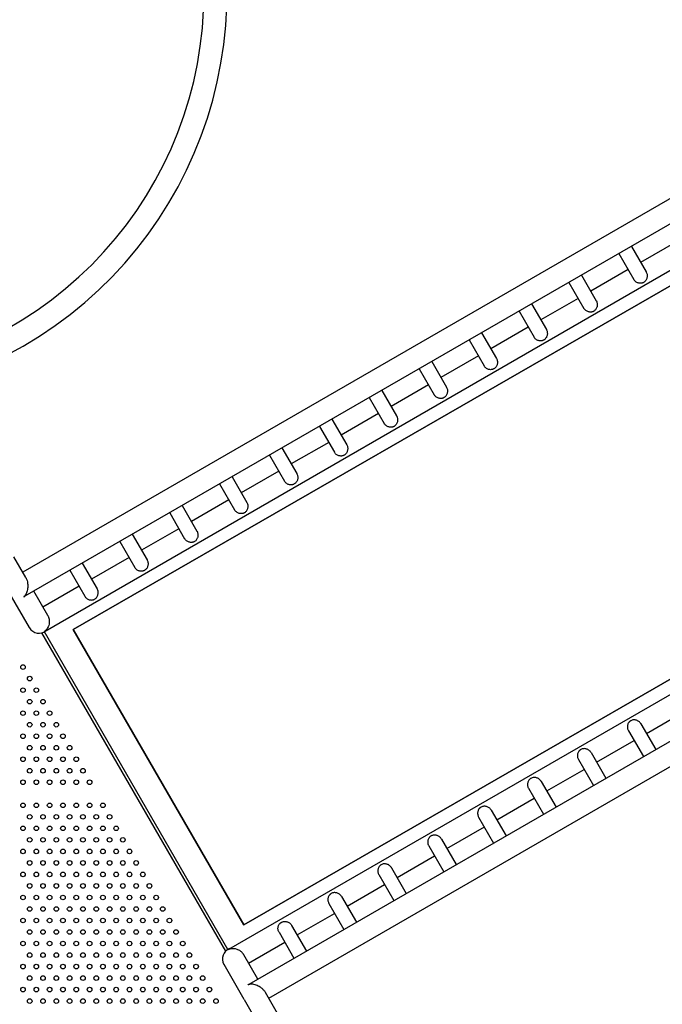
# Model space of a CAD drawing. Units: millimetres. Extents: x 206.5 to 219.2, y 158.6 to 172.9.
# Drawn here: x 213.8 to 214.9, y 165.5 to 167.2 of the extents above; entities that cross this region are included whole.
import ezdxf

# ---------------------------------------------------------------- set-up
doc = ezdxf.new("R2010")
doc.units = ezdxf.units.MM
doc.layers.get('0').update_dxf_attribs({"true_color": 0xc2ced6})

msp = doc.modelspace()

# ---------------------------------------------------------------- linework, layer by layer
for p, q in [((215.4495, 167.1884), (213.8331, 166.2552)), ((215.4682, 167.1552), (213.8369, 166.2134)), ((215.5027, 167.094), (213.8719, 166.1524)), ((213.9208, 166.1555), (215.514, 167.0739)), ((215.514, 167.0739), (213.9208, 166.1555)), ((214.9702, 166.8306), (214.9052, 166.7931)), ((214.8675, 166.8084), (214.8935, 166.7633)), ((214.8892, 166.8209), (214.9149, 166.7764)), ((214.8026, 166.7709), (214.8283, 166.7264)), ((214.8836, 166.7806), (214.8186, 166.7431)), ((214.7809, 166.7584), (214.8069, 166.7133)), ((214.716, 166.7209), (214.7417, 166.6764)), ((214.797, 166.7306), (214.732, 166.6931)), ((214.6943, 166.7084), (214.7203, 166.6633)), ((214.6294, 166.6709), (214.6551, 166.6264)), ((214.7104, 166.6806), (214.6454, 166.6431)), ((214.6077, 166.6584), (214.6337, 166.6133)), ((214.5428, 166.6209), (214.5685, 166.5764)), ((214.6238, 166.6306), (214.5588, 166.5931)), ((214.5211, 166.6084), (214.5471, 166.5633)), ((214.4561, 166.5709), (214.4819, 166.5264)), ((214.5372, 166.5806), (214.4722, 166.5431)), ((215.8046, 166.5581), (214.2168, 165.6428)), ((214.2168, 165.6428), (215.8046, 166.5581)), ((214.4345, 166.5584), (214.4605, 166.5133)), ((214.1905, 165.6005), (215.8155, 166.5387)), ((214.3695, 166.5209), (214.3953, 166.4764)), ((214.4506, 166.5306), (214.3856, 166.4931)), ((214.3479, 166.5084), (214.3739, 166.4633)), ((214.364, 166.4806), (214.299, 166.4431)), ((214.2258, 165.5398), (215.85, 166.4775)), ((214.2829, 166.4709), (214.3087, 166.4264)), ((214.2613, 166.4584), (214.2873, 166.4133)), ((214.2774, 166.4306), (214.2124, 166.3931)), ((214.2601, 165.5156), (215.8687, 166.4443)), ((214.1963, 166.4209), (214.2221, 166.3764)), ((214.1747, 166.4084), (214.2007, 166.3633)), ((214.1908, 166.3806), (214.1258, 166.3431)), ((214.1097, 166.3709), (214.1355, 166.3264)), ((214.0881, 166.3584), (214.1141, 166.3133)), ((214.1042, 166.3306), (214.0392, 166.2931)), ((214.0231, 166.3209), (214.0489, 166.2764)), ((214.0015, 166.3084), (214.0275, 166.2633)), ((213.8386, 166.2457), (213.8177, 166.2818)), ((214.0176, 166.2806), (213.9526, 166.2431)), ((213.9149, 166.2584), (213.9409, 166.2133)), ((213.9365, 166.2709), (213.9623, 166.2264)), ((213.931, 166.2306), (213.8682, 166.1943)), ((213.8447, 166.1588), (213.8096, 166.2196)), ((213.8765, 166.18), (213.8521, 166.2222)), ((213.8447, 166.1588), (213.8449, 166.1586)), ((214.2168, 165.6428), (213.9208, 166.1555)), ((213.9208, 166.1555), (214.2168, 165.6428)), ((214.1854, 165.5971), (213.8663, 166.1497)), ((214.1891, 165.6), (213.8707, 166.1515)), ((214.9156, 165.9752), (214.9805, 166.0127)), ((214.9059, 165.9918), (214.9317, 165.9473)), ((214.884, 165.9799), (214.91, 165.9348)), ((214.829, 165.9252), (214.8939, 165.9627)), ((214.8193, 165.9418), (214.8451, 165.8973)), ((214.7974, 165.9299), (214.8234, 165.8848)), ((214.7424, 165.8752), (214.8073, 165.9127)), ((214.7327, 165.8918), (214.7585, 165.8473)), ((214.7108, 165.8799), (214.7368, 165.8348)), ((214.6558, 165.8252), (214.7207, 165.8627)), ((214.6242, 165.8299), (214.6502, 165.7848)), ((214.6461, 165.8418), (214.6719, 165.7973)), ((214.5692, 165.7752), (214.6341, 165.8127)), ((214.5376, 165.7799), (214.5636, 165.7348)), ((214.5595, 165.7918), (214.5852, 165.7473)), ((214.4826, 165.7252), (214.5475, 165.7627)), ((214.451, 165.7299), (214.477, 165.6848)), ((214.4729, 165.7418), (214.4986, 165.6973)), ((214.396, 165.6752), (214.4609, 165.7127)), ((214.3644, 165.6799), (214.3904, 165.6348)), ((214.3863, 165.6918), (214.412, 165.6473)), ((214.3094, 165.6252), (214.3743, 165.6627)), ((214.2997, 165.6418), (214.3254, 165.5973)), ((214.2778, 165.6299), (214.3038, 165.5848)), ((214.225, 165.5764), (214.2877, 165.6127)), ((214.241, 165.5486), (214.2167, 165.5908)), ((214.1823, 165.5741), (214.1824, 165.5739)), ((214.2176, 165.513), (214.1824, 165.5739)), ((214.2754, 165.489), (214.2546, 165.5251)), ((214.2176, 165.513), (214.2425, 165.4699))]:
    msp.add_line(p, q)
for centre in [(213.8336, 166.0903), (213.8452, 166.0703), (213.8336, 166.0503), (213.8567, 166.0503), (213.8452, 166.0303), (213.8683, 166.0303), (213.8336, 166.0103), (213.8567, 166.0103), (213.8798, 166.0103), (213.8452, 165.9903), (213.8683, 165.9903), (213.8914, 165.9903), (213.8336, 165.9703), (213.8567, 165.9703), (213.8798, 165.9703), (213.9029, 165.9703), (213.8452, 165.9503), (213.8683, 165.9503), (213.8914, 165.9503), (213.9145, 165.9503), (213.8336, 165.9303), (213.8567, 165.9303), (213.8798, 165.9303), (213.9029, 165.9303), (213.926, 165.9303), (213.8452, 165.9103), (213.8683, 165.9103), (213.8914, 165.9103), (213.9145, 165.9103), (213.9376, 165.9103), (213.8336, 165.8903), (213.8567, 165.8903), (213.8798, 165.8903), (213.9029, 165.8903), (213.926, 165.8903), (213.9491, 165.8903), (213.8336, 165.8503), (213.8567, 165.8503), (213.8798, 165.8503), (213.9029, 165.8503), (213.926, 165.8503), (213.9491, 165.8503), (213.9722, 165.8503), (213.8452, 165.8303), (213.8683, 165.8303), (213.8914, 165.8303), (213.9145, 165.8303), (213.9376, 165.8303), (213.9607, 165.8303), (213.9838, 165.8303), (213.8336, 165.8103), (213.8567, 165.8103), (213.8798, 165.8103), (213.9029, 165.8103), (213.926, 165.8103), (213.9491, 165.8103), (213.9722, 165.8103), (213.9953, 165.8103), (213.8452, 165.7903), (213.8683, 165.7903), (213.8914, 165.7903), (213.9145, 165.7903), (213.9376, 165.7903), (213.9607, 165.7903), (213.9838, 165.7903), (214.0068, 165.7903), (213.8336, 165.7703), (213.8567, 165.7703), (213.8798, 165.7703), (213.9029, 165.7703), (213.926, 165.7703), (213.9491, 165.7703), (213.9722, 165.7703), (213.9953, 165.7703), (214.0184, 165.7703), (213.8452, 165.7503), (213.8683, 165.7503), (213.8914, 165.7503), (213.9145, 165.7503), (213.9376, 165.7503), (213.9607, 165.7503), (213.9838, 165.7503), (214.0068, 165.7503), (214.0299, 165.7503), (213.8336, 165.7303), (213.8567, 165.7303), (213.8798, 165.7303), (213.9029, 165.7303), (213.926, 165.7303), (213.9491, 165.7303), (213.9722, 165.7303), (213.9953, 165.7303), (214.0184, 165.7303), (214.0415, 165.7303), (213.8452, 165.7103), (213.8683, 165.7103), (213.8914, 165.7103), (213.9145, 165.7103), (213.9376, 165.7103), (213.9607, 165.7103), (213.9838, 165.7103), (214.0068, 165.7103), (214.0299, 165.7103), (214.053, 165.7103), (213.8336, 165.6903), (213.8567, 165.6903), (213.8798, 165.6903), (213.9029, 165.6903), (213.926, 165.6903), (213.9491, 165.6903), (213.9722, 165.6903), (213.9953, 165.6903), (214.0184, 165.6903), (214.0415, 165.6903), (214.0646, 165.6903), (213.8452, 165.6703), (213.8683, 165.6703), (213.8914, 165.6703), (213.9145, 165.6703), (213.9376, 165.6703), (213.9607, 165.6703), (213.9838, 165.6703), (214.0068, 165.6703), (214.0299, 165.6703), (214.053, 165.6703), (214.0761, 165.6703), (213.8336, 165.6503), (213.8567, 165.6503), (213.8798, 165.6503), (213.9029, 165.6503), (213.926, 165.6503), (213.9491, 165.6503), (213.9722, 165.6503), (213.9953, 165.6503), (214.0184, 165.6503), (214.0415, 165.6503), (214.0646, 165.6503), (214.0877, 165.6503), (213.8452, 165.6303), (213.8683, 165.6303), (213.8914, 165.6303), (213.9145, 165.6303), (213.9376, 165.6303), (213.9607, 165.6303), (213.9838, 165.6303), (214.0068, 165.6303), (214.0299, 165.6303), (214.053, 165.6303), (214.0761, 165.6303), (214.0992, 165.6303), (213.8336, 165.6103), (213.8567, 165.6103), (213.8798, 165.6103), (213.9029, 165.6103), (213.926, 165.6103), (213.9491, 165.6103), (213.9722, 165.6103), (213.9953, 165.6103), (214.0184, 165.6103), (214.0415, 165.6103), (214.0646, 165.6103), (214.0877, 165.6103), (214.1108, 165.6103), (213.8452, 165.5903), (213.8683, 165.5903), (213.8914, 165.5903), (213.9145, 165.5903), (213.9376, 165.5903), (213.9607, 165.5903), (213.9838, 165.5903), (214.0068, 165.5903), (214.0299, 165.5903), (214.053, 165.5903), (214.0761, 165.5903), (214.0992, 165.5903), (214.1223, 165.5903), (213.8336, 165.5703), (213.8567, 165.5703), (213.8798, 165.5703), (213.9029, 165.5703), (213.926, 165.5703), (213.9491, 165.5703), (213.9722, 165.5703), (213.9953, 165.5703), (214.0184, 165.5703), (214.0415, 165.5703), (214.0646, 165.5703), (214.0877, 165.5703), (214.1108, 165.5703), (214.1339, 165.5703), (213.8452, 165.5503), (213.8683, 165.5503), (213.8914, 165.5503), (213.9145, 165.5503), (213.9376, 165.5503), (213.9607, 165.5503), (213.9838, 165.5503), (214.0068, 165.5503), (214.0299, 165.5503), (214.053, 165.5503), (214.0761, 165.5503), (214.0992, 165.5503), (214.1223, 165.5503), (214.1454, 165.5503), (213.8336, 165.5303), (213.8567, 165.5303), (213.8798, 165.5303), (213.9029, 165.5303), (213.926, 165.5303), (213.9491, 165.5303), (213.9722, 165.5303), (213.9953, 165.5303), (214.0184, 165.5303), (214.0415, 165.5303), (214.0646, 165.5303), (214.0877, 165.5303), (214.1108, 165.5303), (214.1339, 165.5303), (214.157, 165.5303), (213.8452, 165.5103), (213.8683, 165.5103), (213.8914, 165.5103), (213.9145, 165.5103), (213.9376, 165.5103), (213.9607, 165.5103), (213.9838, 165.5103), (214.0068, 165.5103), (214.0299, 165.5103), (214.053, 165.5103), (214.0761, 165.5103), (214.0992, 165.5103), (214.1223, 165.5103), (214.1454, 165.5103), (214.1685, 165.5103)]:
    msp.add_circle(centre, 0.004)
for centre, radius, start, end in [((213.4806, 167.26), 0.7068, 283.5578, 180.636), ((213.4806, 167.26), 0.6668, 282.6123, 180.636), ((213.8614, 166.1681), 0.019, 210, 309.2506), ((214.1988, 165.5836), 0.0191, 110.7494, 210)]:
    msp.add_arc(centre, radius, start, end)
for centre, start_param, end_param in [((213.8261, 166.2292), -0.130191, -0.080953), ((213.8612, 166.1683), -0.126257, -0.076955)]:
    msp.add_ellipse(centre, major_axis=(0.0095, -0.0165), ratio=0.242536, start_param=start_param, end_param=end_param)
at = {"extrusion": (0, 0, -1)}
for centre, start_param, end_param in [((214.1989, 165.5834), -0.126257, -0.076955), ((214.2341, 165.5226), -0.130191, -0.080953)]:
    msp.add_ellipse(centre, major_axis=(-0.0095, 0.0165), ratio=0.242536, start_param=start_param, end_param=end_param, dxfattribs=at)
for points, knots in [([(214.9149, 166.7764), (214.9149, 166.7763), (214.915, 166.7762), (214.9154, 166.7753), (214.9158, 166.7745), (214.9163, 166.7729), (214.9165, 166.772), (214.9167, 166.7703), (214.9167, 166.7695), (214.9166, 166.7679), (214.9165, 166.7671), (214.9161, 166.7656), (214.9159, 166.7648), (214.9152, 166.7633), (214.9148, 166.7625), (214.9138, 166.7611), (214.9133, 166.7605), (214.912, 166.7593), (214.9113, 166.7587), (214.9105, 166.7583)], [58.330651, 58.330651, 58.330651, 58.330651, 58.645902, 58.645902, 61.245327, 61.245327, 63.844753, 63.844753, 66.444179, 66.444179, 69.043605, 69.043605, 71.876807, 71.876807, 74.710008, 74.710008, 77.543209, 77.543209, 80.376411, 80.376411, 80.376411, 80.376411]), ([(214.9105, 166.7583), (214.9102, 166.7581), (214.9098, 166.7579), (214.9091, 166.7576), (214.9087, 166.7574), (214.9079, 166.7572), (214.9075, 166.7571), (214.9067, 166.7569), (214.9062, 166.7569), (214.905, 166.7567), (214.9042, 166.7568), (214.9025, 166.757), (214.9017, 166.7571), (214.9002, 166.7576), (214.8994, 166.7579), (214.898, 166.7587), (214.8973, 166.7592), (214.8959, 166.7603), (214.8953, 166.7609), (214.8943, 166.7621), (214.8939, 166.7627), (214.8935, 166.7633)], [0, 0, 0, 0, 1.231797, 1.231797, 2.463594, 2.463594, 3.695392, 3.695392, 4.927189, 4.927189, 7.390783, 7.390783, 9.854378, 9.854378, 12.308228, 12.308228, 14.762079, 14.762079, 17.215929, 17.215929, 19.354196, 19.354196, 19.354196, 19.354196]), ([(214.8283, 166.7264), (214.8283, 166.7263), (214.8284, 166.7262), (214.8289, 166.7253), (214.8292, 166.7245), (214.8297, 166.7228), (214.8299, 166.7219), (214.8301, 166.7202), (214.8301, 166.7194), (214.83, 166.7177), (214.8298, 166.7169), (214.8295, 166.7154), (214.8292, 166.7147), (214.8285, 166.7132), (214.8281, 166.7125), (214.8272, 166.7111), (214.8266, 166.7104), (214.8254, 166.7093), (214.8247, 166.7087), (214.8239, 166.7083)], [58.32145, 58.32145, 58.32145, 58.32145, 58.636832, 58.636832, 61.283281, 61.283281, 63.92973, 63.92973, 66.576179, 66.576179, 69.222628, 69.222628, 72.008344, 72.008344, 74.79406, 74.79406, 77.579776, 77.579776, 80.365492, 80.365492, 80.365492, 80.365492]), ([(214.8239, 166.7083), (214.8236, 166.7081), (214.8232, 166.7079), (214.8225, 166.7076), (214.8222, 166.7074), (214.8214, 166.7072), (214.821, 166.7071), (214.8202, 166.7069), (214.8198, 166.7069), (214.8186, 166.7068), (214.8178, 166.7068), (214.8162, 166.7069), (214.8154, 166.7071), (214.8139, 166.7075), (214.8131, 166.7078), (214.8116, 166.7086), (214.8108, 166.7091), (214.8095, 166.7102), (214.8088, 166.7108), (214.8078, 166.712), (214.8073, 166.7127), (214.8069, 166.7133)], [0, 0, 0, 0, 1.184816, 1.184816, 2.369632, 2.369632, 3.554448, 3.554448, 4.739263, 4.739263, 7.108895, 7.108895, 9.478527, 9.478527, 12.023073, 12.023073, 14.567619, 14.567619, 17.112165, 17.112165, 19.341027, 19.341027, 19.341027, 19.341027]), ([(214.7417, 166.6764), (214.7417, 166.6763), (214.7418, 166.6762), (214.7423, 166.6753), (214.7426, 166.6745), (214.7431, 166.6728), (214.7433, 166.6719), (214.7435, 166.6702), (214.7435, 166.6694), (214.7434, 166.6677), (214.7432, 166.6669), (214.7429, 166.6654), (214.7426, 166.6647), (214.7419, 166.6632), (214.7415, 166.6625), (214.7406, 166.6611), (214.74, 166.6604), (214.7388, 166.6593), (214.7381, 166.6587), (214.7373, 166.6583)], [58.321445, 58.321445, 58.321445, 58.321445, 58.636827, 58.636827, 61.283273, 61.283273, 63.929719, 63.929719, 66.576165, 66.576165, 69.222612, 69.222612, 72.008324, 72.008324, 74.794036, 74.794036, 77.579749, 77.579749, 80.365461, 80.365461, 80.365461, 80.365461]), ([(214.7373, 166.6583), (214.737, 166.6581), (214.7366, 166.6579), (214.7359, 166.6576), (214.7356, 166.6574), (214.7348, 166.6572), (214.7344, 166.6571), (214.7336, 166.6569), (214.7332, 166.6569), (214.732, 166.6568), (214.7312, 166.6568), (214.7296, 166.6569), (214.7288, 166.6571), (214.7273, 166.6575), (214.7265, 166.6578), (214.725, 166.6586), (214.7242, 166.6591), (214.7229, 166.6602), (214.7222, 166.6608), (214.7212, 166.662), (214.7207, 166.6627), (214.7203, 166.6633)], [0, 0, 0, 0, 1.184816, 1.184816, 2.369631, 2.369631, 3.554447, 3.554447, 4.739262, 4.739262, 7.108893, 7.108893, 9.478525, 9.478525, 12.023068, 12.023068, 14.567611, 14.567611, 17.112154, 17.112154, 19.341013, 19.341013, 19.341013, 19.341013]), ([(214.6551, 166.6264), (214.6551, 166.6263), (214.6552, 166.6262), (214.6556, 166.6253), (214.656, 166.6245), (214.6565, 166.6229), (214.6567, 166.622), (214.6569, 166.6203), (214.6569, 166.6195), (214.6568, 166.6179), (214.6566, 166.6171), (214.6563, 166.6156), (214.656, 166.6148), (214.6554, 166.6133), (214.655, 166.6125), (214.654, 166.6111), (214.6535, 166.6105), (214.6522, 166.6093), (214.6515, 166.6087), (214.6507, 166.6083)], [58.330634, 58.330634, 58.330634, 58.330634, 58.645884, 58.645884, 61.2453, 61.2453, 63.844715, 63.844715, 66.44413, 66.44413, 69.043546, 69.043546, 71.876739, 71.876739, 74.709931, 74.709931, 77.543124, 77.543124, 80.376317, 80.376317, 80.376317, 80.376317]), ([(214.6507, 166.6083), (214.6504, 166.6081), (214.65, 166.6079), (214.6493, 166.6076), (214.6489, 166.6074), (214.6481, 166.6072), (214.6477, 166.6071), (214.6469, 166.6069), (214.6464, 166.6069), (214.6452, 166.6067), (214.6443, 166.6068), (214.6427, 166.607), (214.6419, 166.6071), (214.6404, 166.6076), (214.6396, 166.6079), (214.6382, 166.6087), (214.6375, 166.6092), (214.6361, 166.6103), (214.6355, 166.6109), (214.6345, 166.6121), (214.6341, 166.6127), (214.6337, 166.6133)], [0, 0, 0, 0, 1.231794, 1.231794, 2.463589, 2.463589, 3.695383, 3.695383, 4.927178, 4.927178, 7.390766, 7.390766, 9.854355, 9.854355, 12.3082, 12.3082, 14.762045, 14.762045, 17.215891, 17.215891, 19.354152, 19.354152, 19.354152, 19.354152]), ([(214.5685, 166.5764), (214.5685, 166.5763), (214.5686, 166.5762), (214.569, 166.5753), (214.5694, 166.5745), (214.5699, 166.5729), (214.5701, 166.572), (214.5703, 166.5703), (214.5703, 166.5695), (214.5702, 166.5679), (214.57, 166.5671), (214.5697, 166.5656), (214.5694, 166.5648), (214.5688, 166.5633), (214.5684, 166.5625), (214.5674, 166.5611), (214.5669, 166.5605), (214.5656, 166.5593), (214.5649, 166.5587), (214.5641, 166.5583)], [58.330628, 58.330628, 58.330628, 58.330628, 58.645878, 58.645878, 61.24529, 61.24529, 63.844702, 63.844702, 66.444114, 66.444114, 69.043526, 69.043526, 71.876716, 71.876716, 74.709906, 74.709906, 77.543095, 77.543095, 80.376285, 80.376285, 80.376285, 80.376285]), ([(214.5641, 166.5583), (214.5638, 166.5581), (214.5634, 166.5579), (214.5627, 166.5576), (214.5623, 166.5574), (214.5615, 166.5572), (214.5611, 166.5571), (214.5603, 166.5569), (214.5598, 166.5569), (214.5586, 166.5567), (214.5577, 166.5568), (214.5561, 166.557), (214.5553, 166.5571), (214.5538, 166.5576), (214.553, 166.5579), (214.5516, 166.5587), (214.5509, 166.5592), (214.5495, 166.5603), (214.5489, 166.5609), (214.5479, 166.5621), (214.5475, 166.5627), (214.5471, 166.5633)], [0, 0, 0, 0, 1.231793, 1.231793, 2.463587, 2.463587, 3.69538, 3.69538, 4.927174, 4.927174, 7.390761, 7.390761, 9.854348, 9.854348, 12.308191, 12.308191, 14.762034, 14.762034, 17.215878, 17.215878, 19.354138, 19.354138, 19.354138, 19.354138]), ([(214.4819, 166.5264), (214.4819, 166.5263), (214.482, 166.5262), (214.4824, 166.5253), (214.4828, 166.5245), (214.4833, 166.5228), (214.4835, 166.5219), (214.4837, 166.5202), (214.4837, 166.5194), (214.4835, 166.5177), (214.4834, 166.5169), (214.4831, 166.5154), (214.4828, 166.5147), (214.4821, 166.5132), (214.4817, 166.5125), (214.4808, 166.5111), (214.4802, 166.5104), (214.479, 166.5093), (214.4783, 166.5087), (214.4775, 166.5083)], [58.321429, 58.321429, 58.321429, 58.321429, 58.636811, 58.636811, 61.283249, 61.283249, 63.929687, 63.929687, 66.576125, 66.576125, 69.222563, 69.222563, 72.008264, 72.008264, 74.793966, 74.793966, 77.579667, 77.579667, 80.365368, 80.365368, 80.365368, 80.365368]), ([(214.4775, 166.5083), (214.4772, 166.5081), (214.4768, 166.5079), (214.4761, 166.5076), (214.4757, 166.5074), (214.475, 166.5072), (214.4746, 166.5071), (214.4738, 166.5069), (214.4734, 166.5069), (214.4722, 166.5068), (214.4714, 166.5068), (214.4698, 166.5069), (214.469, 166.5071), (214.4675, 166.5075), (214.4667, 166.5078), (214.4652, 166.5086), (214.4644, 166.5091), (214.463, 166.5102), (214.4624, 166.5108), (214.4613, 166.512), (214.4609, 166.5127), (214.4605, 166.5133)], [0, 0, 0, 0, 1.184815, 1.184815, 2.369629, 2.369629, 3.554444, 3.554444, 4.739259, 4.739259, 7.108888, 7.108888, 9.478518, 9.478518, 12.023052, 12.023052, 14.567586, 14.567586, 17.112121, 17.112121, 19.34097, 19.34097, 19.34097, 19.34097]), ([(214.3909, 166.4583), (214.3906, 166.4581), (214.3902, 166.4579), (214.3895, 166.4576), (214.3891, 166.4574), (214.3883, 166.4572), (214.3879, 166.4571), (214.387, 166.4569), (214.3866, 166.4569), (214.3854, 166.4567), (214.3845, 166.4568), (214.3829, 166.457), (214.3821, 166.4571), (214.3806, 166.4576), (214.3798, 166.4579), (214.3784, 166.4587), (214.3777, 166.4592), (214.3763, 166.4603), (214.3757, 166.4609), (214.3747, 166.4621), (214.3743, 166.4627), (214.3739, 166.4633)], [0, 0, 0, 0, 1.231792, 1.231792, 2.463583, 2.463583, 3.695375, 3.695375, 4.927166, 4.927166, 7.390749, 7.390749, 9.854333, 9.854333, 12.308172, 12.308172, 14.762012, 14.762012, 17.215852, 17.215852, 19.354109, 19.354109, 19.354109, 19.354109]), ([(214.3953, 166.4764), (214.3953, 166.4763), (214.3954, 166.4762), (214.3958, 166.4753), (214.3962, 166.4745), (214.3967, 166.4729), (214.3969, 166.472), (214.397, 166.4703), (214.3971, 166.4695), (214.397, 166.4679), (214.3968, 166.4671), (214.3965, 166.4656), (214.3962, 166.4648), (214.3956, 166.4633), (214.3952, 166.4625), (214.3942, 166.4611), (214.3937, 166.4605), (214.3924, 166.4593), (214.3917, 166.4587), (214.3909, 166.4583)], [58.330617, 58.330617, 58.330617, 58.330617, 58.645867, 58.645867, 61.245272, 61.245272, 63.844677, 63.844677, 66.444082, 66.444082, 69.043486, 69.043486, 71.876671, 71.876671, 74.709855, 74.709855, 77.543039, 77.543039, 80.376223, 80.376223, 80.376223, 80.376223]), ([(214.3043, 166.4083), (214.304, 166.4081), (214.3036, 166.4079), (214.3029, 166.4076), (214.3025, 166.4074), (214.3018, 166.4072), (214.3014, 166.4071), (214.3006, 166.4069), (214.3002, 166.4069), (214.299, 166.4068), (214.2982, 166.4068), (214.2966, 166.4069), (214.2958, 166.4071), (214.2943, 166.4075), (214.2935, 166.4078), (214.292, 166.4086), (214.2912, 166.4091), (214.2898, 166.4102), (214.2892, 166.4108), (214.2881, 166.412), (214.2877, 166.4127), (214.2873, 166.4133)], [0, 0, 0, 0, 1.184814, 1.184814, 2.369628, 2.369628, 3.554442, 3.554442, 4.739256, 4.739256, 7.108885, 7.108885, 9.478513, 9.478513, 12.023041, 12.023041, 14.56757, 14.56757, 17.112098, 17.112098, 19.340942, 19.340942, 19.340942, 19.340942]), ([(214.3087, 166.4264), (214.3087, 166.4263), (214.3088, 166.4262), (214.3092, 166.4253), (214.3096, 166.4245), (214.3101, 166.4228), (214.3103, 166.4219), (214.3105, 166.4202), (214.3105, 166.4194), (214.3103, 166.4177), (214.3102, 166.4169), (214.3098, 166.4154), (214.3096, 166.4147), (214.3089, 166.4132), (214.3085, 166.4125), (214.3076, 166.4111), (214.307, 166.4104), (214.3058, 166.4093), (214.3051, 166.4087), (214.3043, 166.4083)], [58.321418, 58.321418, 58.321418, 58.321418, 58.6368, 58.6368, 61.283233, 61.283233, 63.929665, 63.929665, 66.576098, 66.576098, 69.22253, 69.22253, 72.008224, 72.008224, 74.793918, 74.793918, 77.579612, 77.579612, 80.365306, 80.365306, 80.365306, 80.365306]), ([(214.2177, 166.3583), (214.2174, 166.3581), (214.217, 166.3579), (214.2163, 166.3576), (214.2159, 166.3574), (214.2152, 166.3572), (214.2148, 166.3571), (214.214, 166.3569), (214.2136, 166.3569), (214.2124, 166.3568), (214.2116, 166.3568), (214.21, 166.3569), (214.2092, 166.3571), (214.2077, 166.3575), (214.2069, 166.3578), (214.2054, 166.3586), (214.2046, 166.3591), (214.2032, 166.3602), (214.2026, 166.3608), (214.2015, 166.362), (214.2011, 166.3627), (214.2007, 166.3633)], [0, 0, 0, 0, 1.184814, 1.184814, 2.369628, 2.369628, 3.554441, 3.554441, 4.739255, 4.739255, 7.108883, 7.108883, 9.47851, 9.47851, 12.023036, 12.023036, 14.567561, 14.567561, 17.112087, 17.112087, 19.340928, 19.340928, 19.340928, 19.340928]), ([(214.2221, 166.3764), (214.2221, 166.3763), (214.2222, 166.3762), (214.2226, 166.3753), (214.223, 166.3745), (214.2235, 166.3728), (214.2237, 166.3719), (214.2238, 166.3702), (214.2239, 166.3694), (214.2237, 166.3677), (214.2236, 166.3669), (214.2232, 166.3654), (214.223, 166.3647), (214.2223, 166.3632), (214.2219, 166.3625), (214.221, 166.3611), (214.2204, 166.3604), (214.2192, 166.3593), (214.2185, 166.3587), (214.2177, 166.3583)], [58.321413, 58.321413, 58.321413, 58.321413, 58.636795, 58.636795, 61.283224, 61.283224, 63.929654, 63.929654, 66.576084, 66.576084, 69.222514, 69.222514, 72.008204, 72.008204, 74.793895, 74.793895, 77.579585, 77.579585, 80.365276, 80.365276, 80.365276, 80.365276]), ([(214.1355, 166.3264), (214.1355, 166.3263), (214.1356, 166.3262), (214.136, 166.3253), (214.1364, 166.3245), (214.1369, 166.3228), (214.1371, 166.3219), (214.1372, 166.3202), (214.1373, 166.3194), (214.1371, 166.3177), (214.137, 166.3169), (214.1366, 166.3154), (214.1364, 166.3147), (214.1357, 166.3132), (214.1353, 166.3125), (214.1344, 166.3111), (214.1338, 166.3104), (214.1326, 166.3093), (214.1319, 166.3087), (214.1311, 166.3083)], [58.321407, 58.321407, 58.321407, 58.321407, 58.636789, 58.636789, 61.283216, 61.283216, 63.929643, 63.929643, 66.576071, 66.576071, 69.222498, 69.222498, 72.008185, 72.008185, 74.793871, 74.793871, 77.579558, 77.579558, 80.365245, 80.365245, 80.365245, 80.365245]), ([(214.1311, 166.3083), (214.1308, 166.3081), (214.1304, 166.3079), (214.1297, 166.3076), (214.1293, 166.3074), (214.1286, 166.3072), (214.1282, 166.3071), (214.1274, 166.3069), (214.127, 166.3069), (214.1258, 166.3068), (214.125, 166.3068), (214.1234, 166.3069), (214.1226, 166.3071), (214.1211, 166.3075), (214.1203, 166.3078), (214.1188, 166.3086), (214.118, 166.3091), (214.1166, 166.3102), (214.116, 166.3108), (214.1149, 166.312), (214.1145, 166.3127), (214.1141, 166.3133)], [0, 0, 0, 0, 1.184814, 1.184814, 2.369627, 2.369627, 3.554441, 3.554441, 4.739254, 4.739254, 7.108881, 7.108881, 9.478508, 9.478508, 12.023031, 12.023031, 14.567553, 14.567553, 17.112076, 17.112076, 19.340914, 19.340914, 19.340914, 19.340914]), ([(214.0489, 166.2764), (214.0489, 166.2763), (214.049, 166.2762), (214.0494, 166.2753), (214.0498, 166.2745), (214.0503, 166.2728), (214.0505, 166.2719), (214.0506, 166.2702), (214.0507, 166.2694), (214.0505, 166.2677), (214.0504, 166.2669), (214.05, 166.2654), (214.0498, 166.2647), (214.0491, 166.2632), (214.0487, 166.2625), (214.0478, 166.2611), (214.0472, 166.2604), (214.046, 166.2593), (214.0453, 166.2587), (214.0445, 166.2583)], [58.321402, 58.321402, 58.321402, 58.321402, 58.636784, 58.636784, 61.283208, 61.283208, 63.929633, 63.929633, 66.576057, 66.576057, 69.222482, 69.222482, 72.008165, 72.008165, 74.793848, 74.793848, 77.579531, 77.579531, 80.365214, 80.365214, 80.365214, 80.365214]), ([(214.0445, 166.2583), (214.0442, 166.2581), (214.0438, 166.2579), (214.0431, 166.2576), (214.0427, 166.2574), (214.042, 166.2572), (214.0416, 166.2571), (214.0408, 166.2569), (214.0404, 166.2569), (214.0392, 166.2568), (214.0384, 166.2568), (214.0368, 166.2569), (214.036, 166.2571), (214.0345, 166.2575), (214.0337, 166.2578), (214.0321, 166.2586), (214.0314, 166.2591), (214.03, 166.2602), (214.0294, 166.2608), (214.0283, 166.262), (214.0279, 166.2627), (214.0275, 166.2633)], [0, 0, 0, 0, 1.184813, 1.184813, 2.369626, 2.369626, 3.55444, 3.55444, 4.739253, 4.739253, 7.108879, 7.108879, 9.478506, 9.478506, 12.023025, 12.023025, 14.567545, 14.567545, 17.112064, 17.112064, 19.3409, 19.3409, 19.3409, 19.3409]), ([(213.8386, 166.2457), (213.8391, 166.2449), (213.8395, 166.244), (213.8404, 166.2416), (213.8408, 166.24), (213.8415, 166.2365), (213.8418, 166.2345), (213.8419, 166.2299), (213.8418, 166.2274), (213.841, 166.2221), (213.8402, 166.2195), (213.8384, 166.2161), (213.8377, 166.215), (213.8363, 166.2135), (213.8359, 166.2131), (213.8354, 166.2128), (213.8353, 166.2127), (213.8352, 166.2126), (213.8351, 166.2126), (213.8351, 166.2125), (213.8351, 166.2125), (213.835, 166.2125)], [21.995523, 21.995523, 21.995523, 21.995523, 23.359779, 23.359779, 25.51525, 25.51525, 28.213454, 28.213454, 31.907173, 31.907173, 36.968323, 36.968323, 39.818197, 39.818197, 41.659139, 41.659139, 42.644664, 42.644664, 43.043003, 43.043003, 43.218116, 43.218116, 43.218116, 43.218116]), ([(213.9579, 166.2083), (213.9587, 166.2087), (213.9594, 166.2093), (213.9606, 166.2104), (213.9612, 166.2111), (213.9621, 166.2125), (213.9625, 166.2132), (213.9632, 166.2147), (213.9634, 166.2154), (213.9638, 166.2169), (213.9639, 166.2177), (213.9641, 166.2194), (213.964, 166.2202), (213.9639, 166.2219), (213.9637, 166.2228), (213.9632, 166.2245), (213.9628, 166.2253), (213.9624, 166.2262), (213.9623, 166.2263), (213.9623, 166.2264)], [0, 0, 0, 0, 2.785679, 2.785679, 5.571359, 5.571359, 8.357038, 8.357038, 11.142717, 11.142717, 13.789139, 13.789139, 16.435561, 16.435561, 19.081983, 19.081983, 21.728404, 21.728404, 22.043786, 22.043786, 22.043786, 22.043786]), ([(213.8353, 166.2125), (213.8353, 166.2125), (213.8353, 166.2126), (213.8354, 166.2126), (213.8354, 166.2126), (213.8354, 166.2126), (213.8355, 166.2126), (213.8355, 166.2127), (213.8356, 166.2127), (213.8356, 166.2127), (213.8357, 166.2127), (213.8358, 166.2128), (213.8359, 166.2128), (213.836, 166.2129), (213.8361, 166.2129), (213.8363, 166.2131), (213.8365, 166.2131), (213.8367, 166.2133), (213.8368, 166.2133), (213.8369, 166.2134)], [91.714919, 91.714919, 91.714919, 91.714919, 91.813573, 91.813573, 91.921574, 91.921574, 92.029575, 92.029575, 92.245576, 92.245576, 92.461577, 92.461577, 92.89358, 92.89358, 93.325583, 93.325583, 94.189588, 94.189588, 94.61821, 94.61821, 94.61821, 94.61821]), ([(213.9409, 166.2133), (213.9413, 166.2127), (213.9417, 166.212), (213.9428, 166.2108), (213.9434, 166.2102), (213.9448, 166.2091), (213.9455, 166.2086), (213.9471, 166.2078), (213.9479, 166.2075), (213.9494, 166.2071), (213.9502, 166.2069), (213.9518, 166.2068), (213.9526, 166.2068), (213.9538, 166.2069), (213.9542, 166.2069), (213.955, 166.2071), (213.9554, 166.2072), (213.9561, 166.2074), (213.9565, 166.2076), (213.9572, 166.2079), (213.9576, 166.2081), (213.9579, 166.2083)], [61.024297, 61.024297, 61.024297, 61.024297, 63.25313, 63.25313, 65.797646, 65.797646, 68.342163, 68.342163, 70.886679, 70.886679, 73.256305, 73.256305, 75.625931, 75.625931, 76.810744, 76.810744, 77.995557, 77.995557, 79.18037, 79.18037, 80.365183, 80.365183, 80.365183, 80.365183]), ([(213.8765, 166.18), (213.8766, 166.1798), (213.8767, 166.1796), (213.8772, 166.1788), (213.8774, 166.1782), (213.8779, 166.177), (213.8781, 166.1764), (213.8785, 166.1752), (213.8787, 166.1745), (213.8789, 166.1733), (213.879, 166.1727), (213.8792, 166.1708), (213.8792, 166.1696), (213.8791, 166.1672), (213.879, 166.1661), (213.8784, 166.1635), (213.8779, 166.1619), (213.8767, 166.1591), (213.876, 166.1579), (213.8749, 166.1562), (213.8745, 166.1557), (213.8736, 166.1547), (213.8732, 166.1543), (213.8724, 166.1534), (213.872, 166.1531), (213.8715, 166.1526), (213.8714, 166.1525), (213.8712, 166.1524), (213.8711, 166.1523), (213.871, 166.1522), (213.8709, 166.1521), (213.8708, 166.1521), (213.8708, 166.152), (213.8707, 166.152), (213.8706, 166.1519), (213.8706, 166.1519), (213.8706, 166.1519), (213.8705, 166.1518), (213.8705, 166.1518), (213.8704, 166.1518), (213.8704, 166.1518), (213.8703, 166.1517), (213.8703, 166.1517), (213.8703, 166.1517), (213.8702, 166.1517), (213.8702, 166.1517), (213.8702, 166.1517), (213.8702, 166.1517)], [49.805693, 49.805693, 49.805693, 49.805693, 50.493252, 50.493252, 52.434141, 52.434141, 54.37503, 54.37503, 56.31592, 56.31592, 58.256809, 58.256809, 62.138587, 62.138587, 66.020366, 66.020366, 72.294562, 72.294562, 78.568758, 78.568758, 81.705856, 81.705856, 84.842954, 84.842954, 87.980052, 87.980052, 88.764326, 88.764326, 89.548601, 89.548601, 89.940738, 89.940738, 90.332875, 90.332875, 90.528944, 90.528944, 90.725013, 90.725013, 90.921081, 90.921081, 91.019116, 91.019116, 91.11715, 91.11715, 91.225151, 91.225151, 91.233547, 91.233547, 91.233547, 91.233547]), ([(213.8704, 166.1517), (213.8704, 166.1517), (213.8705, 166.1517), (213.8705, 166.1517), (213.8706, 166.1518), (213.8709, 166.1519), (213.8712, 166.1521), (213.8716, 166.1523), (213.8717, 166.1524), (213.8719, 166.1524)], [32.947919, 32.947919, 32.947919, 32.947919, 33.097036, 33.097036, 33.71291, 33.71291, 35.60239, 35.60239, 36.275335, 36.275335, 36.275335, 36.275335]), ([(214.8881, 165.9971), (214.8878, 165.9969), (214.8874, 165.9967), (214.8868, 165.9962), (214.8864, 165.996), (214.8858, 165.9954), (214.8855, 165.9951), (214.885, 165.9945), (214.8847, 165.9941), (214.884, 165.9931), (214.8836, 165.9924), (214.8829, 165.9908), (214.8827, 165.9901), (214.8824, 165.9885), (214.8823, 165.9877), (214.8822, 165.986), (214.8823, 165.9852), (214.8825, 165.9835), (214.8828, 165.9827), (214.8833, 165.9812), (214.8836, 165.9805), (214.884, 165.9799)], [0, 0, 0, 0, 1.231793, 1.231793, 2.463587, 2.463587, 3.69538, 3.69538, 4.927174, 4.927174, 7.390761, 7.390761, 9.854348, 9.854348, 12.308191, 12.308191, 14.762034, 14.762034, 17.215878, 17.215878, 19.354138, 19.354138, 19.354138, 19.354138]), ([(214.9059, 165.9918), (214.9059, 165.9919), (214.9058, 165.992), (214.9053, 165.9929), (214.9048, 165.9936), (214.9036, 165.9948), (214.903, 165.9954), (214.9016, 165.9964), (214.9009, 165.9969), (214.8994, 165.9976), (214.8987, 165.9979), (214.8972, 165.9983), (214.8964, 165.9985), (214.8948, 165.9987), (214.8939, 165.9987), (214.8922, 165.9986), (214.8914, 165.9984), (214.8897, 165.9979), (214.8889, 165.9976), (214.8881, 165.9971)], [58.330628, 58.330628, 58.330628, 58.330628, 58.645878, 58.645878, 61.24529, 61.24529, 63.844702, 63.844702, 66.444114, 66.444114, 69.043526, 69.043526, 71.876716, 71.876716, 74.709906, 74.709906, 77.543095, 77.543095, 80.376285, 80.376285, 80.376285, 80.376285]), ([(214.8015, 165.9471), (214.8012, 165.9469), (214.8008, 165.9467), (214.8002, 165.9463), (214.7999, 165.946), (214.7993, 165.9455), (214.799, 165.9452), (214.7985, 165.9446), (214.7982, 165.9443), (214.7975, 165.9433), (214.7971, 165.9426), (214.7964, 165.9411), (214.7962, 165.9404), (214.7958, 165.9388), (214.7957, 165.938), (214.7956, 165.9363), (214.7956, 165.9354), (214.7959, 165.9336), (214.7961, 165.9328), (214.7967, 165.9312), (214.797, 165.9305), (214.7974, 165.9299)], [0, 0, 0, 0, 1.184815, 1.184815, 2.369629, 2.369629, 3.554444, 3.554444, 4.739259, 4.739259, 7.108888, 7.108888, 9.478518, 9.478518, 12.023052, 12.023052, 14.567586, 14.567586, 17.112121, 17.112121, 19.34097, 19.34097, 19.34097, 19.34097]), ([(214.8193, 165.9418), (214.8193, 165.9419), (214.8192, 165.942), (214.8187, 165.9429), (214.8182, 165.9436), (214.817, 165.9449), (214.8163, 165.9455), (214.8149, 165.9465), (214.8142, 165.9469), (214.8127, 165.9476), (214.812, 165.9479), (214.8105, 165.9483), (214.8097, 165.9485), (214.808, 165.9487), (214.8072, 165.9487), (214.8056, 165.9486), (214.8047, 165.9484), (214.8031, 165.9479), (214.8023, 165.9476), (214.8015, 165.9471)], [58.321429, 58.321429, 58.321429, 58.321429, 58.636811, 58.636811, 61.283249, 61.283249, 63.929687, 63.929687, 66.576125, 66.576125, 69.222563, 69.222563, 72.008264, 72.008264, 74.793966, 74.793966, 77.579667, 77.579667, 80.365368, 80.365368, 80.365368, 80.365368]), ([(214.7327, 165.8918), (214.7327, 165.8919), (214.7326, 165.892), (214.7321, 165.8929), (214.7316, 165.8936), (214.7304, 165.8948), (214.7298, 165.8954), (214.7284, 165.8964), (214.7277, 165.8969), (214.7262, 165.8976), (214.7255, 165.8979), (214.724, 165.8983), (214.7232, 165.8985), (214.7215, 165.8987), (214.7207, 165.8987), (214.719, 165.8986), (214.7182, 165.8984), (214.7165, 165.8979), (214.7157, 165.8976), (214.7149, 165.8971)], [58.330617, 58.330617, 58.330617, 58.330617, 58.645867, 58.645867, 61.245272, 61.245272, 63.844677, 63.844677, 66.444082, 66.444082, 69.043486, 69.043486, 71.876671, 71.876671, 74.709855, 74.709855, 77.543039, 77.543039, 80.376223, 80.376223, 80.376223, 80.376223]), ([(214.7149, 165.8971), (214.7145, 165.8969), (214.7142, 165.8967), (214.7136, 165.8962), (214.7132, 165.896), (214.7126, 165.8954), (214.7123, 165.8951), (214.7118, 165.8945), (214.7115, 165.8941), (214.7108, 165.8931), (214.7104, 165.8924), (214.7097, 165.8908), (214.7095, 165.8901), (214.7092, 165.8885), (214.7091, 165.8877), (214.709, 165.886), (214.7091, 165.8852), (214.7093, 165.8835), (214.7095, 165.8827), (214.7101, 165.8812), (214.7104, 165.8805), (214.7108, 165.8799)], [0, 0, 0, 0, 1.231792, 1.231792, 2.463583, 2.463583, 3.695375, 3.695375, 4.927166, 4.927166, 7.390749, 7.390749, 9.854333, 9.854333, 12.308172, 12.308172, 14.762012, 14.762012, 17.215852, 17.215852, 19.354109, 19.354109, 19.354109, 19.354109]), ([(214.6283, 165.8471), (214.628, 165.8469), (214.6276, 165.8467), (214.627, 165.8463), (214.6267, 165.846), (214.6261, 165.8455), (214.6258, 165.8452), (214.6253, 165.8446), (214.625, 165.8443), (214.6243, 165.8433), (214.6239, 165.8426), (214.6232, 165.8411), (214.623, 165.8404), (214.6226, 165.8388), (214.6225, 165.838), (214.6224, 165.8363), (214.6224, 165.8354), (214.6227, 165.8336), (214.6229, 165.8328), (214.6235, 165.8312), (214.6238, 165.8305), (214.6242, 165.8299)], [0, 0, 0, 0, 1.184814, 1.184814, 2.369628, 2.369628, 3.554442, 3.554442, 4.739256, 4.739256, 7.108885, 7.108885, 9.478513, 9.478513, 12.023041, 12.023041, 14.56757, 14.56757, 17.112098, 17.112098, 19.340942, 19.340942, 19.340942, 19.340942]), ([(214.6461, 165.8418), (214.6461, 165.8419), (214.646, 165.842), (214.6455, 165.8429), (214.645, 165.8436), (214.6438, 165.8449), (214.6431, 165.8455), (214.6417, 165.8465), (214.641, 165.8469), (214.6395, 165.8476), (214.6388, 165.8479), (214.6373, 165.8483), (214.6365, 165.8485), (214.6348, 165.8487), (214.634, 165.8487), (214.6324, 165.8486), (214.6315, 165.8484), (214.6299, 165.8479), (214.6291, 165.8476), (214.6283, 165.8471)], [58.321418, 58.321418, 58.321418, 58.321418, 58.6368, 58.6368, 61.283233, 61.283233, 63.929665, 63.929665, 66.576098, 66.576098, 69.22253, 69.22253, 72.008224, 72.008224, 74.793918, 74.793918, 77.579612, 77.579612, 80.365306, 80.365306, 80.365306, 80.365306]), ([(214.5417, 165.7971), (214.5414, 165.7969), (214.541, 165.7967), (214.5404, 165.7963), (214.5401, 165.796), (214.5395, 165.7955), (214.5392, 165.7952), (214.5387, 165.7946), (214.5384, 165.7943), (214.5377, 165.7933), (214.5373, 165.7926), (214.5366, 165.7911), (214.5364, 165.7904), (214.536, 165.7888), (214.5359, 165.788), (214.5358, 165.7863), (214.5358, 165.7854), (214.5361, 165.7836), (214.5363, 165.7828), (214.5369, 165.7812), (214.5372, 165.7805), (214.5376, 165.7799)], [0, 0, 0, 0, 1.184814, 1.184814, 2.369628, 2.369628, 3.554441, 3.554441, 4.739255, 4.739255, 7.108883, 7.108883, 9.47851, 9.47851, 12.023036, 12.023036, 14.567561, 14.567561, 17.112087, 17.112087, 19.340928, 19.340928, 19.340928, 19.340928]), ([(214.5595, 165.7918), (214.5595, 165.7919), (214.5594, 165.792), (214.5589, 165.7929), (214.5584, 165.7936), (214.5572, 165.7949), (214.5565, 165.7955), (214.5551, 165.7965), (214.5544, 165.7969), (214.5529, 165.7976), (214.5521, 165.7979), (214.5507, 165.7983), (214.5499, 165.7985), (214.5482, 165.7987), (214.5474, 165.7987), (214.5457, 165.7986), (214.5449, 165.7984), (214.5433, 165.7979), (214.5425, 165.7976), (214.5417, 165.7971)], [58.321413, 58.321413, 58.321413, 58.321413, 58.636795, 58.636795, 61.283224, 61.283224, 63.929654, 63.929654, 66.576084, 66.576084, 69.222514, 69.222514, 72.008204, 72.008204, 74.793895, 74.793895, 77.579585, 77.579585, 80.365276, 80.365276, 80.365276, 80.365276]), ([(214.4551, 165.7471), (214.4548, 165.7469), (214.4544, 165.7467), (214.4538, 165.7463), (214.4535, 165.746), (214.4529, 165.7455), (214.4526, 165.7452), (214.4521, 165.7446), (214.4518, 165.7443), (214.4511, 165.7433), (214.4507, 165.7426), (214.45, 165.7411), (214.4498, 165.7404), (214.4494, 165.7388), (214.4493, 165.738), (214.4492, 165.7363), (214.4492, 165.7354), (214.4495, 165.7336), (214.4497, 165.7328), (214.4503, 165.7312), (214.4506, 165.7305), (214.451, 165.7299)], [0, 0, 0, 0, 1.184814, 1.184814, 2.369627, 2.369627, 3.554441, 3.554441, 4.739254, 4.739254, 7.108881, 7.108881, 9.478508, 9.478508, 12.023031, 12.023031, 14.567553, 14.567553, 17.112076, 17.112076, 19.340914, 19.340914, 19.340914, 19.340914]), ([(214.4729, 165.7418), (214.4729, 165.7419), (214.4728, 165.742), (214.4723, 165.7429), (214.4718, 165.7436), (214.4706, 165.7449), (214.4699, 165.7455), (214.4685, 165.7465), (214.4678, 165.7469), (214.4663, 165.7476), (214.4655, 165.7479), (214.4641, 165.7483), (214.4633, 165.7485), (214.4616, 165.7487), (214.4608, 165.7487), (214.4591, 165.7486), (214.4583, 165.7484), (214.4567, 165.7479), (214.4559, 165.7476), (214.4551, 165.7471)], [58.321407, 58.321407, 58.321407, 58.321407, 58.636789, 58.636789, 61.283216, 61.283216, 63.929643, 63.929643, 66.576071, 66.576071, 69.222498, 69.222498, 72.008185, 72.008185, 74.793871, 74.793871, 77.579558, 77.579558, 80.365245, 80.365245, 80.365245, 80.365245]), ([(214.3685, 165.6971), (214.3682, 165.6969), (214.3678, 165.6967), (214.3672, 165.6963), (214.3669, 165.696), (214.3663, 165.6955), (214.366, 165.6952), (214.3655, 165.6946), (214.3652, 165.6943), (214.3645, 165.6933), (214.3641, 165.6926), (214.3634, 165.6911), (214.3632, 165.6904), (214.3628, 165.6888), (214.3627, 165.688), (214.3626, 165.6863), (214.3626, 165.6854), (214.3629, 165.6836), (214.3631, 165.6828), (214.3637, 165.6812), (214.364, 165.6805), (214.3644, 165.6799)], [0, 0, 0, 0, 1.184813, 1.184813, 2.369626, 2.369626, 3.55444, 3.55444, 4.739253, 4.739253, 7.108879, 7.108879, 9.478506, 9.478506, 12.023025, 12.023025, 14.567545, 14.567545, 17.112064, 17.112064, 19.3409, 19.3409, 19.3409, 19.3409]), ([(214.3863, 165.6918), (214.3863, 165.6919), (214.3862, 165.692), (214.3857, 165.6929), (214.3852, 165.6936), (214.384, 165.6949), (214.3833, 165.6955), (214.3819, 165.6965), (214.3812, 165.6969), (214.3797, 165.6976), (214.3789, 165.6979), (214.3775, 165.6983), (214.3767, 165.6985), (214.375, 165.6987), (214.3742, 165.6987), (214.3725, 165.6986), (214.3717, 165.6984), (214.3701, 165.6979), (214.3693, 165.6976), (214.3685, 165.6971)], [58.321402, 58.321402, 58.321402, 58.321402, 58.636784, 58.636784, 61.283208, 61.283208, 63.929633, 63.929633, 66.576057, 66.576057, 69.222482, 69.222482, 72.008165, 72.008165, 74.793848, 74.793848, 77.579531, 77.579531, 80.365214, 80.365214, 80.365214, 80.365214]), ([(214.2778, 165.6299), (214.2774, 165.6305), (214.2771, 165.6312), (214.2765, 165.6328), (214.2763, 165.6336), (214.276, 165.6354), (214.276, 165.6363), (214.2761, 165.638), (214.2762, 165.6388), (214.2766, 165.6404), (214.2768, 165.6411), (214.2775, 165.6426), (214.2779, 165.6433), (214.2786, 165.6443), (214.2789, 165.6446), (214.2794, 165.6452), (214.2797, 165.6455), (214.2803, 165.646), (214.2806, 165.6463), (214.2812, 165.6467), (214.2816, 165.6469), (214.2819, 165.6471)], [61.024297, 61.024297, 61.024297, 61.024297, 63.25313, 63.25313, 65.797646, 65.797646, 68.342163, 68.342163, 70.886679, 70.886679, 73.256305, 73.256305, 75.625931, 75.625931, 76.810744, 76.810744, 77.995557, 77.995557, 79.18037, 79.18037, 80.365183, 80.365183, 80.365183, 80.365183]), ([(214.2819, 165.6471), (214.2827, 165.6476), (214.2835, 165.6479), (214.2851, 165.6484), (214.2859, 165.6486), (214.2876, 165.6487), (214.2884, 165.6487), (214.2901, 165.6485), (214.2909, 165.6483), (214.2923, 165.6479), (214.2931, 165.6476), (214.2946, 165.6469), (214.2953, 165.6465), (214.2967, 165.6455), (214.2974, 165.6449), (214.2986, 165.6436), (214.2991, 165.6429), (214.2996, 165.642), (214.2997, 165.6419), (214.2997, 165.6418)], [0, 0, 0, 0, 2.785679, 2.785679, 5.571359, 5.571359, 8.357038, 8.357038, 11.142717, 11.142717, 13.789139, 13.789139, 16.435561, 16.435561, 19.081983, 19.081983, 21.728404, 21.728404, 22.043786, 22.043786, 22.043786, 22.043786]), ([(214.2167, 165.5908), (214.2166, 165.591), (214.2164, 165.5912), (214.216, 165.5919), (214.2156, 165.5925), (214.2148, 165.5935), (214.2144, 165.594), (214.2135, 165.5949), (214.213, 165.5954), (214.2121, 165.5962), (214.2116, 165.5966), (214.2101, 165.5977), (214.209, 165.5984), (214.207, 165.5994), (214.2059, 165.5998), (214.2034, 165.6007), (214.2018, 165.601), (214.1987, 165.6014), (214.1973, 165.6014), (214.1953, 165.6012), (214.1946, 165.6012), (214.1934, 165.6009), (214.1928, 165.6008), (214.1916, 165.6005), (214.1911, 165.6004), (214.1905, 165.6001), (214.1904, 165.6001), (214.1901, 165.6), (214.19, 165.6), (214.1898, 165.5999), (214.1898, 165.5999), (214.1897, 165.5998), (214.1896, 165.5998), (214.1895, 165.5997), (214.1895, 165.5997), (214.1894, 165.5997), (214.1894, 165.5997), (214.1893, 165.5997), (214.1893, 165.5996), (214.1892, 165.5996), (214.1892, 165.5996), (214.1891, 165.5996), (214.1891, 165.5995), (214.189, 165.5995), (214.189, 165.5995), (214.189, 165.5995), (214.189, 165.5995), (214.189, 165.5995)], [49.805693, 49.805693, 49.805693, 49.805693, 50.493252, 50.493252, 52.434141, 52.434141, 54.37503, 54.37503, 56.31592, 56.31592, 58.256809, 58.256809, 62.138587, 62.138587, 66.020366, 66.020366, 72.294562, 72.294562, 78.568758, 78.568758, 81.705856, 81.705856, 84.842954, 84.842954, 87.980052, 87.980052, 88.764326, 88.764326, 89.548601, 89.548601, 89.940738, 89.940738, 90.332875, 90.332875, 90.528944, 90.528944, 90.725013, 90.725013, 90.921081, 90.921081, 91.019116, 91.019116, 91.11715, 91.11715, 91.225151, 91.225151, 91.233547, 91.233547, 91.233547, 91.233547]), ([(214.1891, 165.5997), (214.1892, 165.5997), (214.1892, 165.5997), (214.1892, 165.5997), (214.1893, 165.5998), (214.1895, 165.5999), (214.1898, 165.6001), (214.1902, 165.6004), (214.1904, 165.6004), (214.1905, 165.6005)], [32.947919, 32.947919, 32.947919, 32.947919, 33.097036, 33.097036, 33.71291, 33.71291, 35.60239, 35.60239, 36.275335, 36.275335, 36.275335, 36.275335]), ([(214.2546, 165.5251), (214.2541, 165.5259), (214.2536, 165.5267), (214.252, 165.5287), (214.2508, 165.5299), (214.2481, 165.5323), (214.2465, 165.5335), (214.2426, 165.5359), (214.2404, 165.537), (214.2354, 165.5389), (214.2327, 165.5396), (214.2289, 165.5397), (214.2276, 165.5396), (214.2256, 165.5392), (214.2251, 165.539), (214.2245, 165.5388), (214.2244, 165.5388), (214.2242, 165.5387), (214.2242, 165.5387), (214.2241, 165.5386), (214.2241, 165.5386), (214.2241, 165.5386)], [21.995523, 21.995523, 21.995523, 21.995523, 23.359779, 23.359779, 25.51525, 25.51525, 28.213454, 28.213454, 31.907173, 31.907173, 36.968323, 36.968323, 39.818197, 39.818197, 41.659139, 41.659139, 42.644664, 42.644664, 43.043003, 43.043003, 43.218116, 43.218116, 43.218116, 43.218116]), ([(214.2243, 165.5388), (214.2243, 165.5388), (214.2243, 165.5388), (214.2243, 165.5389), (214.2244, 165.5389), (214.2244, 165.5389), (214.2244, 165.5389), (214.2245, 165.539), (214.2245, 165.539), (214.2246, 165.539), (214.2246, 165.539), (214.2247, 165.5391), (214.2248, 165.5392), (214.2249, 165.5392), (214.225, 165.5393), (214.2252, 165.5394), (214.2254, 165.5395), (214.2256, 165.5397), (214.2257, 165.5397), (214.2258, 165.5398)], [91.714919, 91.714919, 91.714919, 91.714919, 91.813573, 91.813573, 91.921574, 91.921574, 92.029575, 92.029575, 92.245576, 92.245576, 92.461577, 92.461577, 92.89358, 92.89358, 93.325583, 93.325583, 94.189588, 94.189588, 94.61821, 94.61821, 94.61821, 94.61821])]:
    msp.add_open_spline(points, degree=3, knots=knots)

doc.saveas('drawing.dxf')
